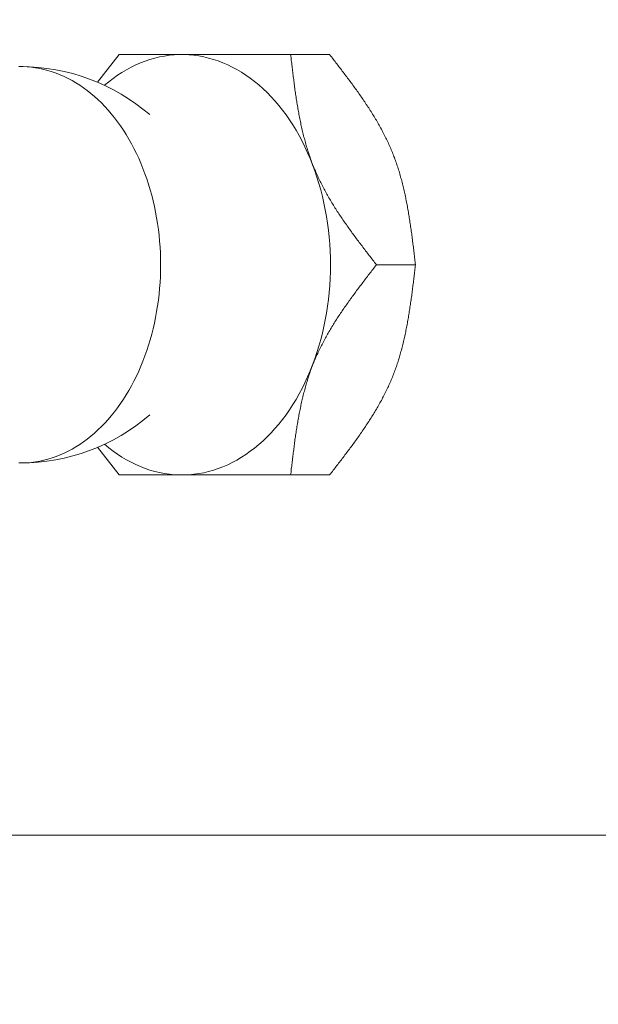
# Model space of a CAD drawing. Units: millimetres. Extents: x -3940 to 3940, y -2703 to 2703.
# Drawn here: x -3314 to -3304, y 1543 to 1559 of the extents above; entities that cross this region are included whole.
import ezdxf
from ezdxf.enums import TextEntityAlignment as Align

# ---------------------------------------------------------------- set-up
doc = ezdxf.new("R2010")
doc.units = ezdxf.units.MM
doc.header["$LTSCALE"] = 5
doc.layers.add('LAYER037', color=7, linetype='Continuous')
doc.styles.add('dcStyle0', font='ＭＳ Ｐゴシック', dxfattribs={"width": 0.8})
doc.dimstyles.new('dc_Rotated', dxfattribs={"dimtxt": 80, "dimasz": 60.000038, "dimexe": 20, "dimexo": 20, "dimgap": 10, "dimtad": 3, "dimdsep": 46, "dimtxsty": 'dcStyle0', "dimblk1": 'OPEN30', "dimblk2": 'OPEN30', "dimsah": 1, "dimcen": 0.09, "dimclrd": 2, "dimclre": 2, "dimclrt": 4, "dimadec": 0, "dimazin": 2, "dimtfac": 1, "dimtdec": 4, "dimtmove": 0, "dimatfit": 3, "dimfxl": 1, "dimarcsym": 1})

# ---------------------------------------------------------------- blocks, each defined once
blk = doc.blocks.new('_Open30')
at = {"color": 0, "linetype": 'ByBlock', "lineweight": -2}
for p, q in [((-1, 0.267949), (0, 0)), ((0, 0), (-1, -0.267949)), ((0, 0), (-1, 0))]:
    blk.add_line(p, q, dxfattribs=at)
blk = doc.blocks.new('*D92')
at = {"color": 2, "linetype": 'Continuous', "lineweight": 13}
for p, q in [((-3355.181, 1576.783), (-3542.518, 1576.783)), ((-3527.518, 1392.583), (-3527.518, 1576.783)), ((-3319.849, 1392.583), (-3542.518, 1392.583))]:
    blk.add_line(p, q, dxfattribs=at)
at = {"color": 2, "xscale": 60.00005615230571, "yscale": 59.99978736447287}
for p, rotation in [((-3527.518, 1576.783), 90), ((-3527.518, 1392.583), 270)]:
    blk.add_blockref('_Open30', p, dxfattribs=dict(at, rotation=rotation))
at = {"color": 2, "style": 'dcStyle0', "width": 0.780226}
blk.add_text('184.2', height=80, rotation=90, dxfattribs=at).set_placement((-3542.518, 1384.683), (-3542.518, 1584.683), align=Align.FIT)
blk = doc.blocks.new('DC_GROUP_W_FHB_S_060_1_285')
at = {"layer": 'LAYER037', "color": 7, "linetype": 'Continuous', "lineweight": 18}
for p, q in [((-3312.263, 1558.783), (-3312.619, 1558.323)), ((-3312.263, 1558.783), (-3308.757, 1558.783)), ((-3311.424, 1558.771), (-3311.506, 1558.759)), ((-3311.343, 1558.779), (-3311.424, 1558.771)), ((-3311.261, 1558.783), (-3311.343, 1558.779)), ((-3311.179, 1558.783), (-3311.261, 1558.783)), ((-3311.097, 1558.779), (-3311.179, 1558.783)), ((-3311.015, 1558.772), (-3311.097, 1558.779)), ((-3310.934, 1558.76), (-3311.015, 1558.772)), ((-3310.853, 1558.745), (-3310.934, 1558.76)), ((-3309.405, 1558.783), (-3309.402, 1558.759)), ((-3308.757, 1558.783), (-3308.741, 1558.764)), ((-3308.741, 1558.764), (-3308.726, 1558.744)), ((-3311.985, 1558.61), (-3312.063, 1558.573)), ((-3311.907, 1558.645), (-3311.985, 1558.61)), ((-3311.828, 1558.675), (-3311.907, 1558.645)), ((-3311.748, 1558.702), (-3311.828, 1558.675)), ((-3311.668, 1558.725), (-3311.748, 1558.702)), ((-3311.587, 1558.744), (-3311.668, 1558.725)), ((-3311.506, 1558.759), (-3311.587, 1558.744)), ((-3310.772, 1558.726), (-3310.853, 1558.745)), ((-3310.692, 1558.704), (-3310.772, 1558.726)), ((-3310.612, 1558.677), (-3310.692, 1558.704)), ((-3310.533, 1558.647), (-3310.612, 1558.677)), ((-3310.454, 1558.613), (-3310.533, 1558.647)), ((-3310.377, 1558.576), (-3310.454, 1558.613)), ((-3309.402, 1558.759), (-3309.399, 1558.734)), ((-3309.399, 1558.734), (-3309.397, 1558.71)), ((-3309.397, 1558.71), (-3309.394, 1558.685)), ((-3309.394, 1558.685), (-3309.391, 1558.661)), ((-3309.391, 1558.661), (-3309.388, 1558.636)), ((-3309.388, 1558.636), (-3309.385, 1558.612)), ((-3309.385, 1558.612), (-3309.382, 1558.587)), ((-3308.726, 1558.744), (-3308.711, 1558.725)), ((-3308.711, 1558.725), (-3308.696, 1558.705)), ((-3308.696, 1558.705), (-3308.681, 1558.686)), ((-3308.681, 1558.686), (-3308.666, 1558.666)), ((-3308.666, 1558.666), (-3308.651, 1558.647)), ((-3308.651, 1558.647), (-3308.636, 1558.627)), ((-3308.636, 1558.627), (-3308.621, 1558.608)), ((-3308.621, 1558.608), (-3308.606, 1558.588)), ((-3313.861, 1558.583), (-3313.931, 1558.583)), ((-3313.791, 1558.58), (-3313.861, 1558.583)), ((-3313.722, 1558.573), (-3313.791, 1558.58)), ((-3313.652, 1558.564), (-3313.722, 1558.573)), ((-3313.583, 1558.552), (-3313.652, 1558.564)), ((-3313.514, 1558.537), (-3313.583, 1558.552)), ((-3313.446, 1558.519), (-3313.514, 1558.537)), ((-3313.378, 1558.498), (-3313.446, 1558.519)), ((-3313.31, 1558.475), (-3313.378, 1558.498)), ((-3313.243, 1558.448), (-3313.31, 1558.475)), ((-3313.177, 1558.419), (-3313.243, 1558.448)), ((-3312.289, 1558.438), (-3312.362, 1558.386)), ((-3312.215, 1558.486), (-3312.289, 1558.438)), ((-3312.139, 1558.531), (-3312.215, 1558.486)), ((-3312.063, 1558.573), (-3312.139, 1558.531)), ((-3310.3, 1558.535), (-3310.377, 1558.576)), ((-3310.225, 1558.49), (-3310.3, 1558.535)), ((-3310.15, 1558.442), (-3310.225, 1558.49)), ((-3310.077, 1558.39), (-3310.15, 1558.442)), ((-3309.382, 1558.587), (-3309.379, 1558.563)), ((-3309.379, 1558.563), (-3309.376, 1558.538)), ((-3309.376, 1558.538), (-3309.373, 1558.514)), ((-3309.373, 1558.514), (-3309.371, 1558.489)), ((-3309.371, 1558.489), (-3309.368, 1558.465)), ((-3309.368, 1558.465), (-3309.365, 1558.44)), ((-3309.365, 1558.44), (-3309.361, 1558.416)), ((-3308.606, 1558.588), (-3308.591, 1558.569)), ((-3308.591, 1558.569), (-3308.576, 1558.549)), ((-3308.576, 1558.549), (-3308.561, 1558.53)), ((-3308.561, 1558.53), (-3308.546, 1558.51)), ((-3308.546, 1558.51), (-3308.531, 1558.49)), ((-3308.531, 1558.49), (-3308.516, 1558.471)), ((-3308.516, 1558.471), (-3308.501, 1558.451)), ((-3308.501, 1558.451), (-3308.486, 1558.432)), ((-3308.486, 1558.432), (-3308.471, 1558.412)), ((-3313.111, 1558.387), (-3313.177, 1558.419)), ((-3313.046, 1558.352), (-3313.111, 1558.387)), ((-3312.981, 1558.314), (-3313.046, 1558.352)), ((-3312.918, 1558.274), (-3312.981, 1558.314)), ((-3312.855, 1558.231), (-3312.918, 1558.274)), ((-3312.434, 1558.331), (-3312.505, 1558.272)), ((-3312.362, 1558.386), (-3312.434, 1558.331)), ((-3310.005, 1558.335), (-3310.077, 1558.39)), ((-3309.934, 1558.277), (-3310.005, 1558.335)), ((-3309.865, 1558.215), (-3309.934, 1558.277)), ((-3309.361, 1558.416), (-3309.358, 1558.392)), ((-3309.358, 1558.392), (-3309.355, 1558.367)), ((-3309.355, 1558.367), (-3309.352, 1558.343)), ((-3309.352, 1558.343), (-3309.349, 1558.318)), ((-3309.349, 1558.318), (-3309.346, 1558.294)), ((-3309.346, 1558.294), (-3309.343, 1558.27)), ((-3309.343, 1558.27), (-3309.339, 1558.245)), ((-3308.471, 1558.412), (-3308.456, 1558.392)), ((-3308.456, 1558.392), (-3308.442, 1558.373)), ((-3308.442, 1558.373), (-3308.427, 1558.353)), ((-3308.427, 1558.353), (-3308.412, 1558.333)), ((-3308.412, 1558.333), (-3308.398, 1558.313)), ((-3308.398, 1558.313), (-3308.383, 1558.294)), ((-3308.383, 1558.294), (-3308.369, 1558.274)), ((-3308.369, 1558.274), (-3308.354, 1558.254)), ((-3312.793, 1558.186), (-3312.855, 1558.231)), ((-3312.732, 1558.137), (-3312.793, 1558.186)), ((-3312.673, 1558.087), (-3312.732, 1558.137)), ((-3309.797, 1558.15), (-3309.865, 1558.215)), ((-3309.731, 1558.082), (-3309.797, 1558.15)), ((-3309.339, 1558.245), (-3309.336, 1558.221)), ((-3309.336, 1558.221), (-3309.333, 1558.197)), ((-3309.333, 1558.197), (-3309.329, 1558.172)), ((-3309.329, 1558.172), (-3309.326, 1558.148)), ((-3309.326, 1558.148), (-3309.322, 1558.124)), ((-3309.322, 1558.124), (-3309.319, 1558.1)), ((-3308.354, 1558.254), (-3308.34, 1558.234)), ((-3308.34, 1558.234), (-3308.326, 1558.215)), ((-3308.326, 1558.215), (-3308.311, 1558.195)), ((-3308.311, 1558.195), (-3308.297, 1558.175)), ((-3308.297, 1558.175), (-3308.283, 1558.155)), ((-3308.283, 1558.155), (-3308.269, 1558.135)), ((-3308.269, 1558.135), (-3308.255, 1558.115)), ((-3308.255, 1558.115), (-3308.241, 1558.095)), ((-3312.614, 1558.033), (-3312.673, 1558.087)), ((-3312.557, 1557.978), (-3312.614, 1558.033)), ((-3312.5, 1557.92), (-3312.557, 1557.978)), ((-3309.666, 1558.011), (-3309.731, 1558.082)), ((-3309.603, 1557.937), (-3309.666, 1558.011)), ((-3309.319, 1558.1), (-3309.315, 1558.075)), ((-3309.315, 1558.075), (-3309.311, 1558.051)), ((-3309.311, 1558.051), (-3309.308, 1558.027)), ((-3309.308, 1558.027), (-3309.304, 1558.003)), ((-3309.304, 1558.003), (-3309.3, 1557.979)), ((-3309.3, 1557.979), (-3309.296, 1557.955)), ((-3309.296, 1557.955), (-3309.292, 1557.931)), ((-3308.241, 1558.095), (-3308.227, 1558.075)), ((-3308.227, 1558.075), (-3308.213, 1558.055)), ((-3308.213, 1558.055), (-3308.199, 1558.035)), ((-3308.199, 1558.035), (-3308.185, 1558.015)), ((-3308.185, 1558.015), (-3308.172, 1557.995)), ((-3308.172, 1557.995), (-3308.158, 1557.975)), ((-3308.158, 1557.975), (-3308.145, 1557.954)), ((-3308.145, 1557.954), (-3308.131, 1557.934)), ((-3312.445, 1557.859), (-3312.5, 1557.92)), ((-3312.392, 1557.797), (-3312.445, 1557.859)), ((-3312.339, 1557.732), (-3312.392, 1557.797)), ((-3309.542, 1557.86), (-3309.603, 1557.937)), ((-3309.482, 1557.78), (-3309.542, 1557.86)), ((-3309.425, 1557.698), (-3309.482, 1557.78)), ((-3309.292, 1557.931), (-3309.288, 1557.907)), ((-3309.288, 1557.907), (-3309.284, 1557.883)), ((-3309.284, 1557.883), (-3309.28, 1557.859)), ((-3309.28, 1557.859), (-3309.275, 1557.835)), ((-3309.275, 1557.835), (-3309.271, 1557.811)), ((-3309.271, 1557.811), (-3309.267, 1557.787)), ((-3309.267, 1557.787), (-3309.262, 1557.763)), ((-3308.131, 1557.934), (-3308.118, 1557.914)), ((-3308.118, 1557.914), (-3308.105, 1557.894)), ((-3308.105, 1557.894), (-3308.092, 1557.873)), ((-3308.092, 1557.873), (-3308.079, 1557.853)), ((-3308.079, 1557.853), (-3308.066, 1557.833)), ((-3308.066, 1557.833), (-3308.053, 1557.812)), ((-3308.053, 1557.812), (-3308.04, 1557.792)), ((-3308.04, 1557.792), (-3308.028, 1557.771)), ((-3312.288, 1557.664), (-3312.339, 1557.732)), ((-3312.239, 1557.595), (-3312.288, 1557.664)), ((-3309.369, 1557.612), (-3309.425, 1557.698)), ((-3309.316, 1557.525), (-3309.369, 1557.612)), ((-3309.262, 1557.763), (-3309.257, 1557.739)), ((-3309.257, 1557.739), (-3309.253, 1557.716)), ((-3309.253, 1557.716), (-3309.248, 1557.692)), ((-3309.248, 1557.692), (-3309.243, 1557.668)), ((-3309.243, 1557.668), (-3309.238, 1557.644)), ((-3309.238, 1557.644), (-3309.233, 1557.621)), ((-3309.233, 1557.621), (-3309.228, 1557.597)), ((-3308.028, 1557.771), (-3308.015, 1557.751)), ((-3308.015, 1557.751), (-3308.003, 1557.73)), ((-3308.003, 1557.73), (-3307.99, 1557.709)), ((-3307.99, 1557.709), (-3307.978, 1557.689)), ((-3307.978, 1557.689), (-3307.966, 1557.668)), ((-3307.966, 1557.668), (-3307.954, 1557.647)), ((-3307.954, 1557.647), (-3307.942, 1557.626)), ((-3307.942, 1557.626), (-3307.93, 1557.606)), ((-3312.191, 1557.524), (-3312.239, 1557.595)), ((-3312.144, 1557.451), (-3312.191, 1557.524)), ((-3312.099, 1557.375), (-3312.144, 1557.451)), ((-3309.265, 1557.435), (-3309.316, 1557.525)), ((-3309.228, 1557.597), (-3309.223, 1557.574)), ((-3309.223, 1557.574), (-3309.218, 1557.55)), ((-3309.218, 1557.55), (-3309.212, 1557.527)), ((-3309.212, 1557.527), (-3309.207, 1557.503)), ((-3309.207, 1557.503), (-3309.201, 1557.48)), ((-3309.201, 1557.48), (-3309.195, 1557.457)), ((-3309.195, 1557.457), (-3309.189, 1557.433)), ((-3307.93, 1557.606), (-3307.918, 1557.585)), ((-3307.918, 1557.585), (-3307.907, 1557.564)), ((-3307.907, 1557.564), (-3307.895, 1557.543)), ((-3307.895, 1557.543), (-3307.884, 1557.522)), ((-3307.884, 1557.522), (-3307.873, 1557.501)), ((-3307.873, 1557.501), (-3307.862, 1557.479)), ((-3307.862, 1557.479), (-3307.851, 1557.458)), ((-3307.851, 1557.458), (-3307.84, 1557.437)), ((-3312.056, 1557.298), (-3312.099, 1557.375)), ((-3312.014, 1557.219), (-3312.056, 1557.298)), ((-3309.215, 1557.342), (-3309.265, 1557.435)), ((-3309.168, 1557.247), (-3309.215, 1557.342)), ((-3309.189, 1557.433), (-3309.183, 1557.41)), ((-3309.183, 1557.41), (-3309.177, 1557.387)), ((-3309.177, 1557.387), (-3309.171, 1557.364)), ((-3309.171, 1557.364), (-3309.165, 1557.341)), ((-3309.165, 1557.341), (-3309.159, 1557.317)), ((-3309.159, 1557.317), (-3309.152, 1557.294)), ((-3309.152, 1557.294), (-3309.145, 1557.271)), ((-3307.84, 1557.437), (-3307.829, 1557.416)), ((-3307.829, 1557.416), (-3307.819, 1557.394)), ((-3307.819, 1557.394), (-3307.808, 1557.373)), ((-3307.808, 1557.373), (-3307.798, 1557.351)), ((-3307.798, 1557.351), (-3307.788, 1557.33)), ((-3307.788, 1557.33), (-3307.778, 1557.308)), ((-3307.778, 1557.308), (-3307.768, 1557.287)), ((-3307.768, 1557.287), (-3307.758, 1557.265)), ((-3311.974, 1557.139), (-3312.014, 1557.219)), ((-3311.936, 1557.056), (-3311.974, 1557.139)), ((-3309.123, 1557.15), (-3309.168, 1557.247)), ((-3309.145, 1557.271), (-3309.139, 1557.249)), ((-3309.139, 1557.249), (-3309.132, 1557.226)), ((-3309.132, 1557.226), (-3309.125, 1557.203)), ((-3309.125, 1557.203), (-3309.118, 1557.18)), ((-3309.081, 1557.051), (-3309.123, 1557.15)), ((-3309.118, 1557.18), (-3309.11, 1557.157)), ((-3309.11, 1557.157), (-3309.103, 1557.135)), ((-3309.103, 1557.135), (-3309.095, 1557.112)), ((-3307.758, 1557.265), (-3307.748, 1557.243)), ((-3307.748, 1557.243), (-3307.739, 1557.221)), ((-3307.739, 1557.221), (-3307.73, 1557.199)), ((-3307.73, 1557.199), (-3307.721, 1557.177)), ((-3307.721, 1557.177), (-3307.712, 1557.155)), ((-3307.712, 1557.155), (-3307.703, 1557.133)), ((-3307.703, 1557.133), (-3307.694, 1557.111)), ((-3311.899, 1556.973), (-3311.936, 1557.056)), ((-3311.865, 1556.887), (-3311.899, 1556.973)), ((-3309.095, 1557.112), (-3309.088, 1557.09)), ((-3309.088, 1557.09), (-3309.08, 1557.067)), ((-3309.041, 1556.95), (-3309.081, 1557.051)), ((-3309.08, 1557.067), (-3309.072, 1557.045)), ((-3309.072, 1557.045), (-3309.064, 1557.022)), ((-3309.064, 1557.022), (-3309.056, 1557)), ((-3309.056, 1557), (-3309.047, 1556.978)), ((-3309.047, 1556.978), (-3309.039, 1556.955)), ((-3307.694, 1557.111), (-3307.686, 1557.089)), ((-3307.686, 1557.089), (-3307.677, 1557.067)), ((-3307.677, 1557.067), (-3307.669, 1557.044)), ((-3307.669, 1557.044), (-3307.661, 1557.022)), ((-3307.661, 1557.022), (-3307.653, 1557)), ((-3307.653, 1557), (-3307.645, 1556.977)), ((-3307.645, 1556.977), (-3307.637, 1556.955)), ((-3311.832, 1556.8), (-3311.865, 1556.887)), ((-3311.8, 1556.712), (-3311.832, 1556.8)), ((-3309.003, 1556.848), (-3309.041, 1556.95)), ((-3309.039, 1556.955), (-3309.03, 1556.933)), ((-3309.03, 1556.933), (-3309.021, 1556.911)), ((-3309.021, 1556.911), (-3309.012, 1556.889)), ((-3309.012, 1556.889), (-3309.003, 1556.867)), ((-3309.003, 1556.867), (-3308.994, 1556.845)), ((-3308.968, 1556.743), (-3309.003, 1556.848)), ((-3308.994, 1556.845), (-3308.984, 1556.824)), ((-3308.984, 1556.824), (-3308.975, 1556.802)), ((-3308.975, 1556.802), (-3308.965, 1556.78)), ((-3307.637, 1556.955), (-3307.63, 1556.932)), ((-3307.63, 1556.932), (-3307.623, 1556.909)), ((-3307.623, 1556.909), (-3307.615, 1556.887)), ((-3307.615, 1556.887), (-3307.608, 1556.864)), ((-3307.608, 1556.864), (-3307.601, 1556.841)), ((-3307.601, 1556.841), (-3307.594, 1556.818)), ((-3307.594, 1556.818), (-3307.587, 1556.795)), ((-3307.587, 1556.795), (-3307.581, 1556.772)), ((-3311.771, 1556.623), (-3311.8, 1556.712)), ((-3308.935, 1556.637), (-3308.968, 1556.743)), ((-3308.965, 1556.78), (-3308.955, 1556.758)), ((-3308.955, 1556.758), (-3308.945, 1556.737)), ((-3308.945, 1556.737), (-3308.935, 1556.715)), ((-3308.935, 1556.715), (-3308.925, 1556.694)), ((-3308.904, 1556.53), (-3308.935, 1556.637)), ((-3308.925, 1556.694), (-3308.914, 1556.672)), ((-3308.914, 1556.672), (-3308.904, 1556.651)), ((-3308.904, 1556.651), (-3308.893, 1556.63)), ((-3308.893, 1556.63), (-3308.882, 1556.608)), ((-3307.581, 1556.772), (-3307.574, 1556.749)), ((-3307.574, 1556.749), (-3307.568, 1556.726)), ((-3307.568, 1556.726), (-3307.562, 1556.703)), ((-3307.562, 1556.703), (-3307.555, 1556.68)), ((-3307.555, 1556.68), (-3307.549, 1556.657)), ((-3307.549, 1556.657), (-3307.543, 1556.633)), ((-3307.543, 1556.633), (-3307.538, 1556.61)), ((-3311.744, 1556.532), (-3311.771, 1556.623)), ((-3311.719, 1556.44), (-3311.744, 1556.532)), ((-3308.876, 1556.421), (-3308.904, 1556.53)), ((-3308.882, 1556.608), (-3308.871, 1556.587)), ((-3308.871, 1556.587), (-3308.86, 1556.566)), ((-3308.86, 1556.566), (-3308.849, 1556.545)), ((-3308.849, 1556.545), (-3308.838, 1556.524)), ((-3308.838, 1556.524), (-3308.826, 1556.503)), ((-3308.826, 1556.503), (-3308.814, 1556.482)), ((-3308.814, 1556.482), (-3308.803, 1556.461)), ((-3307.538, 1556.61), (-3307.532, 1556.587)), ((-3307.532, 1556.587), (-3307.526, 1556.563)), ((-3307.526, 1556.563), (-3307.521, 1556.54)), ((-3307.521, 1556.54), (-3307.515, 1556.517)), ((-3307.515, 1556.517), (-3307.51, 1556.493)), ((-3307.51, 1556.493), (-3307.505, 1556.469)), ((-3307.505, 1556.469), (-3307.5, 1556.446)), ((-3311.695, 1556.348), (-3311.719, 1556.44)), ((-3311.674, 1556.254), (-3311.695, 1556.348)), ((-3308.851, 1556.311), (-3308.876, 1556.421)), ((-3308.828, 1556.199), (-3308.851, 1556.311)), ((-3308.803, 1556.461), (-3308.791, 1556.44)), ((-3308.791, 1556.44), (-3308.779, 1556.419)), ((-3308.779, 1556.419), (-3308.767, 1556.399)), ((-3308.767, 1556.399), (-3308.755, 1556.378)), ((-3308.755, 1556.378), (-3308.743, 1556.357)), ((-3308.743, 1556.357), (-3308.73, 1556.337)), ((-3308.73, 1556.337), (-3308.718, 1556.316)), ((-3308.718, 1556.316), (-3308.705, 1556.295)), ((-3307.5, 1556.446), (-3307.495, 1556.422)), ((-3307.495, 1556.422), (-3307.49, 1556.399)), ((-3307.49, 1556.399), (-3307.485, 1556.375)), ((-3307.485, 1556.375), (-3307.48, 1556.351)), ((-3307.48, 1556.351), (-3307.475, 1556.327)), ((-3307.475, 1556.327), (-3307.471, 1556.304)), ((-3307.471, 1556.304), (-3307.466, 1556.28)), ((-3311.654, 1556.159), (-3311.674, 1556.254)), ((-3311.637, 1556.064), (-3311.654, 1556.159)), ((-3308.808, 1556.087), (-3308.828, 1556.199)), ((-3308.705, 1556.295), (-3308.693, 1556.275)), ((-3308.693, 1556.275), (-3308.68, 1556.254)), ((-3308.68, 1556.254), (-3308.667, 1556.234)), ((-3308.667, 1556.234), (-3308.654, 1556.214)), ((-3308.654, 1556.214), (-3308.641, 1556.193)), ((-3308.641, 1556.193), (-3308.628, 1556.173)), ((-3308.628, 1556.173), (-3308.615, 1556.153)), ((-3308.615, 1556.153), (-3308.601, 1556.132)), ((-3307.466, 1556.28), (-3307.462, 1556.256)), ((-3307.462, 1556.256), (-3307.458, 1556.232)), ((-3307.458, 1556.232), (-3307.453, 1556.208)), ((-3307.453, 1556.208), (-3307.449, 1556.184)), ((-3307.449, 1556.184), (-3307.445, 1556.16)), ((-3307.445, 1556.16), (-3307.441, 1556.136)), ((-3307.441, 1556.136), (-3307.437, 1556.112)), ((-3311.621, 1555.968), (-3311.637, 1556.064)), ((-3308.791, 1555.974), (-3308.808, 1556.087)), ((-3308.776, 1555.86), (-3308.791, 1555.974)), ((-3308.601, 1556.132), (-3308.588, 1556.112)), ((-3308.588, 1556.112), (-3308.575, 1556.092)), ((-3308.575, 1556.092), (-3308.561, 1556.072)), ((-3308.561, 1556.072), (-3308.547, 1556.052)), ((-3308.547, 1556.052), (-3308.534, 1556.032)), ((-3308.534, 1556.032), (-3308.52, 1556.012)), ((-3308.52, 1556.012), (-3308.506, 1555.992)), ((-3308.506, 1555.992), (-3308.492, 1555.972)), ((-3307.437, 1556.112), (-3307.433, 1556.088)), ((-3307.433, 1556.088), (-3307.429, 1556.064)), ((-3307.429, 1556.064), (-3307.425, 1556.04)), ((-3307.425, 1556.04), (-3307.422, 1556.016)), ((-3307.422, 1556.016), (-3307.418, 1555.991)), ((-3307.418, 1555.991), (-3307.414, 1555.967)), ((-3311.608, 1555.871), (-3311.621, 1555.968)), ((-3311.596, 1555.774), (-3311.608, 1555.871)), ((-3308.764, 1555.745), (-3308.776, 1555.86)), ((-3308.492, 1555.972), (-3308.478, 1555.952)), ((-3308.478, 1555.952), (-3308.464, 1555.932)), ((-3308.464, 1555.932), (-3308.45, 1555.912)), ((-3308.45, 1555.912), (-3308.436, 1555.892)), ((-3308.436, 1555.892), (-3308.422, 1555.872)), ((-3308.422, 1555.872), (-3308.407, 1555.852)), ((-3308.407, 1555.852), (-3308.393, 1555.832)), ((-3308.393, 1555.832), (-3308.379, 1555.812)), ((-3308.379, 1555.812), (-3308.364, 1555.793)), ((-3307.414, 1555.967), (-3307.411, 1555.943)), ((-3307.411, 1555.943), (-3307.407, 1555.919)), ((-3307.407, 1555.919), (-3307.404, 1555.894)), ((-3307.404, 1555.894), (-3307.4, 1555.87)), ((-3307.4, 1555.87), (-3307.397, 1555.846)), ((-3307.397, 1555.846), (-3307.394, 1555.821)), ((-3307.394, 1555.821), (-3307.39, 1555.797)), ((-3311.587, 1555.676), (-3311.596, 1555.774)), ((-3311.58, 1555.579), (-3311.587, 1555.676)), ((-3308.754, 1555.63), (-3308.764, 1555.745)), ((-3308.364, 1555.793), (-3308.35, 1555.773)), ((-3308.35, 1555.773), (-3308.335, 1555.753)), ((-3308.335, 1555.753), (-3308.32, 1555.733)), ((-3308.32, 1555.733), (-3308.306, 1555.714)), ((-3308.306, 1555.714), (-3308.291, 1555.694)), ((-3308.291, 1555.694), (-3308.276, 1555.674)), ((-3308.276, 1555.674), (-3308.262, 1555.655)), ((-3308.262, 1555.655), (-3308.247, 1555.635)), ((-3307.39, 1555.797), (-3307.387, 1555.773)), ((-3307.387, 1555.773), (-3307.384, 1555.748)), ((-3307.384, 1555.748), (-3307.381, 1555.724)), ((-3307.381, 1555.724), (-3307.378, 1555.7)), ((-3307.378, 1555.7), (-3307.374, 1555.675)), ((-3307.374, 1555.675), (-3307.371, 1555.651)), ((-3307.371, 1555.651), (-3307.368, 1555.626)), ((-3311.575, 1555.48), (-3311.58, 1555.579)), ((-3311.571, 1555.382), (-3311.575, 1555.48)), ((-3308.747, 1555.515), (-3308.754, 1555.63)), ((-3308.743, 1555.399), (-3308.747, 1555.515)), ((-3308.247, 1555.635), (-3308.232, 1555.616)), ((-3308.232, 1555.616), (-3308.217, 1555.596)), ((-3308.217, 1555.596), (-3308.202, 1555.576)), ((-3308.202, 1555.576), (-3308.187, 1555.557)), ((-3308.187, 1555.557), (-3308.172, 1555.537)), ((-3308.172, 1555.537), (-3308.157, 1555.518)), ((-3308.157, 1555.518), (-3308.142, 1555.498)), ((-3308.142, 1555.498), (-3308.127, 1555.478)), ((-3307.368, 1555.626), (-3307.365, 1555.602)), ((-3307.365, 1555.602), (-3307.362, 1555.577)), ((-3307.362, 1555.577), (-3307.359, 1555.553)), ((-3307.359, 1555.553), (-3307.356, 1555.528)), ((-3307.356, 1555.528), (-3307.353, 1555.504)), ((-3307.353, 1555.504), (-3307.351, 1555.479)), ((-3311.57, 1555.283), (-3311.571, 1555.382)), ((-3308.742, 1555.283), (-3308.743, 1555.399)), ((-3308.127, 1555.478), (-3308.112, 1555.459)), ((-3308.112, 1555.459), (-3308.097, 1555.439)), ((-3308.097, 1555.439), (-3308.082, 1555.42)), ((-3308.082, 1555.42), (-3308.067, 1555.4)), ((-3308.067, 1555.4), (-3308.052, 1555.381)), ((-3308.052, 1555.381), (-3308.037, 1555.361)), ((-3308.037, 1555.361), (-3308.022, 1555.342)), ((-3308.022, 1555.342), (-3308.007, 1555.322)), ((-3308.007, 1555.322), (-3307.991, 1555.303)), ((-3307.351, 1555.479), (-3307.348, 1555.455)), ((-3307.348, 1555.455), (-3307.345, 1555.43)), ((-3307.345, 1555.43), (-3307.342, 1555.406)), ((-3307.342, 1555.406), (-3307.339, 1555.381)), ((-3307.339, 1555.381), (-3307.336, 1555.357)), ((-3307.336, 1555.357), (-3307.333, 1555.332)), ((-3307.333, 1555.332), (-3307.331, 1555.308)), ((-3311.575, 1555.086), (-3311.571, 1555.185)), ((-3311.571, 1555.185), (-3311.57, 1555.283)), ((-3308.747, 1555.052), (-3308.743, 1555.168)), ((-3308.743, 1555.168), (-3308.742, 1555.283)), ((-3308.082, 1555.147), (-3308.067, 1555.166)), ((-3308.067, 1555.166), (-3308.052, 1555.186)), ((-3308.052, 1555.186), (-3308.037, 1555.205)), ((-3308.037, 1555.205), (-3308.022, 1555.225)), ((-3308.022, 1555.225), (-3308.007, 1555.244)), ((-3308.007, 1555.244), (-3307.991, 1555.264)), ((-3307.991, 1555.303), (-3307.976, 1555.283)), ((-3307.991, 1555.264), (-3307.976, 1555.283)), ((-3307.976, 1555.283), (-3307.328, 1555.283)), ((-3307.345, 1555.136), (-3307.342, 1555.161)), ((-3307.342, 1555.161), (-3307.339, 1555.185)), ((-3307.339, 1555.185), (-3307.336, 1555.21)), ((-3307.336, 1555.21), (-3307.333, 1555.234)), ((-3307.333, 1555.234), (-3307.331, 1555.259)), ((-3307.331, 1555.308), (-3307.328, 1555.283)), ((-3307.331, 1555.259), (-3307.328, 1555.283)), ((-3311.58, 1554.988), (-3311.575, 1555.086)), ((-3308.754, 1554.936), (-3308.747, 1555.052)), ((-3308.217, 1554.971), (-3308.202, 1554.99)), ((-3308.202, 1554.99), (-3308.187, 1555.01)), ((-3308.187, 1555.01), (-3308.172, 1555.03)), ((-3308.172, 1555.03), (-3308.157, 1555.049)), ((-3308.157, 1555.049), (-3308.142, 1555.069)), ((-3308.142, 1555.069), (-3308.127, 1555.088)), ((-3308.127, 1555.088), (-3308.112, 1555.108)), ((-3308.112, 1555.108), (-3308.097, 1555.127)), ((-3308.097, 1555.127), (-3308.082, 1555.147)), ((-3307.365, 1554.965), (-3307.362, 1554.989)), ((-3307.362, 1554.989), (-3307.359, 1555.014)), ((-3307.359, 1555.014), (-3307.356, 1555.038)), ((-3307.356, 1555.038), (-3307.353, 1555.063)), ((-3307.353, 1555.063), (-3307.351, 1555.087)), ((-3307.351, 1555.087), (-3307.348, 1555.112)), ((-3307.348, 1555.112), (-3307.345, 1555.136)), ((-3311.596, 1554.793), (-3311.587, 1554.89)), ((-3311.587, 1554.89), (-3311.58, 1554.988)), ((-3308.764, 1554.821), (-3308.754, 1554.936)), ((-3308.335, 1554.813), (-3308.32, 1554.833)), ((-3308.32, 1554.833), (-3308.306, 1554.853)), ((-3308.306, 1554.853), (-3308.291, 1554.873)), ((-3308.291, 1554.873), (-3308.276, 1554.892)), ((-3308.276, 1554.892), (-3308.262, 1554.912)), ((-3308.262, 1554.912), (-3308.247, 1554.932)), ((-3308.247, 1554.932), (-3308.232, 1554.951)), ((-3308.232, 1554.951), (-3308.217, 1554.971)), ((-3307.384, 1554.818), (-3307.381, 1554.843)), ((-3307.381, 1554.843), (-3307.378, 1554.867)), ((-3307.378, 1554.867), (-3307.374, 1554.892)), ((-3307.374, 1554.892), (-3307.371, 1554.916)), ((-3307.371, 1554.916), (-3307.368, 1554.94)), ((-3307.368, 1554.94), (-3307.365, 1554.965)), ((-3311.621, 1554.599), (-3311.608, 1554.695)), ((-3311.608, 1554.695), (-3311.596, 1554.793)), ((-3308.791, 1554.593), (-3308.776, 1554.707)), ((-3308.776, 1554.707), (-3308.764, 1554.821)), ((-3308.45, 1554.655), (-3308.436, 1554.675)), ((-3308.436, 1554.675), (-3308.422, 1554.695)), ((-3308.422, 1554.695), (-3308.407, 1554.715)), ((-3308.407, 1554.715), (-3308.393, 1554.734)), ((-3308.393, 1554.734), (-3308.379, 1554.754)), ((-3308.379, 1554.754), (-3308.364, 1554.774)), ((-3308.364, 1554.774), (-3308.35, 1554.794)), ((-3308.35, 1554.794), (-3308.335, 1554.813)), ((-3307.407, 1554.648), (-3307.404, 1554.672)), ((-3307.404, 1554.672), (-3307.4, 1554.697)), ((-3307.4, 1554.697), (-3307.397, 1554.721)), ((-3307.397, 1554.721), (-3307.394, 1554.745)), ((-3307.394, 1554.745), (-3307.39, 1554.77)), ((-3307.39, 1554.77), (-3307.387, 1554.794)), ((-3307.387, 1554.794), (-3307.384, 1554.818)), ((-3311.654, 1554.407), (-3311.637, 1554.503)), ((-3311.637, 1554.503), (-3311.621, 1554.599)), ((-3308.808, 1554.48), (-3308.791, 1554.593)), ((-3308.561, 1554.495), (-3308.547, 1554.515)), ((-3308.547, 1554.515), (-3308.534, 1554.535)), ((-3308.534, 1554.535), (-3308.52, 1554.555)), ((-3308.52, 1554.555), (-3308.506, 1554.575)), ((-3308.506, 1554.575), (-3308.492, 1554.595)), ((-3308.492, 1554.595), (-3308.478, 1554.615)), ((-3308.478, 1554.615), (-3308.464, 1554.635)), ((-3308.464, 1554.635), (-3308.45, 1554.655)), ((-3307.433, 1554.479), (-3307.429, 1554.503)), ((-3307.429, 1554.503), (-3307.425, 1554.527)), ((-3307.425, 1554.527), (-3307.422, 1554.551)), ((-3307.422, 1554.551), (-3307.418, 1554.575)), ((-3307.418, 1554.575), (-3307.414, 1554.6)), ((-3307.414, 1554.6), (-3307.411, 1554.624)), ((-3307.411, 1554.624), (-3307.407, 1554.648)), ((-3311.674, 1554.313), (-3311.654, 1554.407)), ((-3308.851, 1554.256), (-3308.828, 1554.367)), ((-3308.828, 1554.367), (-3308.808, 1554.48)), ((-3308.68, 1554.312), (-3308.667, 1554.333)), ((-3308.667, 1554.333), (-3308.654, 1554.353)), ((-3308.654, 1554.353), (-3308.641, 1554.373)), ((-3308.641, 1554.373), (-3308.628, 1554.394)), ((-3308.628, 1554.394), (-3308.615, 1554.414)), ((-3308.615, 1554.414), (-3308.601, 1554.434)), ((-3308.601, 1554.434), (-3308.588, 1554.454)), ((-3308.588, 1554.454), (-3308.575, 1554.475)), ((-3308.575, 1554.475), (-3308.561, 1554.495)), ((-3307.462, 1554.311), (-3307.458, 1554.335)), ((-3307.458, 1554.335), (-3307.453, 1554.359)), ((-3307.453, 1554.359), (-3307.449, 1554.383)), ((-3307.449, 1554.383), (-3307.445, 1554.407)), ((-3307.445, 1554.407), (-3307.441, 1554.431)), ((-3307.441, 1554.431), (-3307.437, 1554.455)), ((-3307.437, 1554.455), (-3307.433, 1554.479)), ((-3311.719, 1554.126), (-3311.695, 1554.219)), ((-3311.695, 1554.219), (-3311.674, 1554.313)), ((-3308.876, 1554.146), (-3308.851, 1554.256)), ((-3308.767, 1554.168), (-3308.755, 1554.189)), ((-3308.755, 1554.189), (-3308.743, 1554.209)), ((-3308.743, 1554.209), (-3308.73, 1554.23)), ((-3308.73, 1554.23), (-3308.718, 1554.251)), ((-3308.718, 1554.251), (-3308.705, 1554.271)), ((-3308.705, 1554.271), (-3308.693, 1554.292)), ((-3308.693, 1554.292), (-3308.68, 1554.312)), ((-3307.49, 1554.168), (-3307.485, 1554.192)), ((-3307.485, 1554.192), (-3307.48, 1554.216)), ((-3307.48, 1554.216), (-3307.475, 1554.239)), ((-3307.475, 1554.239), (-3307.471, 1554.263)), ((-3307.471, 1554.263), (-3307.466, 1554.287)), ((-3307.466, 1554.287), (-3307.462, 1554.311)), ((-3311.771, 1553.944), (-3311.744, 1554.035)), ((-3311.744, 1554.035), (-3311.719, 1554.126)), ((-3308.935, 1553.93), (-3308.904, 1554.037)), ((-3308.904, 1554.037), (-3308.876, 1554.146)), ((-3308.86, 1554.001), (-3308.849, 1554.022)), ((-3308.849, 1554.022), (-3308.838, 1554.043)), ((-3308.838, 1554.043), (-3308.826, 1554.064)), ((-3308.826, 1554.064), (-3308.814, 1554.085)), ((-3308.814, 1554.085), (-3308.803, 1554.106)), ((-3308.803, 1554.106), (-3308.791, 1554.126)), ((-3308.791, 1554.126), (-3308.779, 1554.147)), ((-3308.779, 1554.147), (-3308.767, 1554.168)), ((-3307.526, 1554.003), (-3307.521, 1554.027)), ((-3307.521, 1554.027), (-3307.515, 1554.05)), ((-3307.515, 1554.05), (-3307.51, 1554.074)), ((-3307.51, 1554.074), (-3307.505, 1554.097)), ((-3307.505, 1554.097), (-3307.5, 1554.121)), ((-3307.5, 1554.121), (-3307.495, 1554.144)), ((-3307.495, 1554.144), (-3307.49, 1554.168)), ((-3311.832, 1553.766), (-3311.8, 1553.854)), ((-3311.8, 1553.854), (-3311.771, 1553.944)), ((-3308.968, 1553.824), (-3308.935, 1553.93)), ((-3308.945, 1553.83), (-3308.935, 1553.851)), ((-3308.935, 1553.851), (-3308.925, 1553.873)), ((-3308.925, 1553.873), (-3308.914, 1553.894)), ((-3308.914, 1553.894), (-3308.904, 1553.916)), ((-3308.904, 1553.916), (-3308.893, 1553.937)), ((-3308.893, 1553.937), (-3308.882, 1553.958)), ((-3308.882, 1553.958), (-3308.871, 1553.979)), ((-3308.871, 1553.979), (-3308.86, 1554.001)), ((-3307.568, 1553.841), (-3307.562, 1553.864)), ((-3307.562, 1553.864), (-3307.555, 1553.887)), ((-3307.555, 1553.887), (-3307.549, 1553.91)), ((-3307.549, 1553.91), (-3307.543, 1553.933)), ((-3307.543, 1553.933), (-3307.538, 1553.957)), ((-3307.538, 1553.957), (-3307.532, 1553.98)), ((-3307.532, 1553.98), (-3307.526, 1554.003)), ((-3311.899, 1553.594), (-3311.865, 1553.68)), ((-3311.865, 1553.68), (-3311.832, 1553.766)), ((-3309.041, 1553.616), (-3309.003, 1553.719)), ((-3309.021, 1553.655), (-3309.012, 1553.677)), ((-3309.012, 1553.677), (-3309.003, 1553.699)), ((-3309.003, 1553.719), (-3308.968, 1553.824)), ((-3309.003, 1553.699), (-3308.994, 1553.721)), ((-3308.994, 1553.721), (-3308.984, 1553.743)), ((-3308.984, 1553.743), (-3308.975, 1553.765)), ((-3308.975, 1553.765), (-3308.965, 1553.787)), ((-3308.965, 1553.787), (-3308.955, 1553.808)), ((-3308.955, 1553.808), (-3308.945, 1553.83)), ((-3307.623, 1553.657), (-3307.615, 1553.68)), ((-3307.615, 1553.68), (-3307.608, 1553.703)), ((-3307.608, 1553.703), (-3307.601, 1553.726)), ((-3307.601, 1553.726), (-3307.594, 1553.749)), ((-3307.594, 1553.749), (-3307.587, 1553.771)), ((-3307.587, 1553.771), (-3307.581, 1553.794)), ((-3307.581, 1553.794), (-3307.574, 1553.817)), ((-3307.574, 1553.817), (-3307.568, 1553.841)), ((-3311.936, 1553.51), (-3311.899, 1553.594)), ((-3309.123, 1553.416), (-3309.081, 1553.515)), ((-3309.081, 1553.515), (-3309.041, 1553.616)), ((-3309.08, 1553.5), (-3309.072, 1553.522)), ((-3309.072, 1553.522), (-3309.064, 1553.544)), ((-3309.064, 1553.544), (-3309.056, 1553.567)), ((-3309.056, 1553.567), (-3309.047, 1553.589)), ((-3309.047, 1553.589), (-3309.039, 1553.611)), ((-3309.039, 1553.611), (-3309.03, 1553.633)), ((-3309.03, 1553.633), (-3309.021, 1553.655)), ((-3307.677, 1553.5), (-3307.669, 1553.522)), ((-3307.669, 1553.522), (-3307.661, 1553.545)), ((-3307.661, 1553.545), (-3307.653, 1553.567)), ((-3307.653, 1553.567), (-3307.645, 1553.59)), ((-3307.645, 1553.59), (-3307.637, 1553.612)), ((-3307.637, 1553.612), (-3307.63, 1553.635)), ((-3307.63, 1553.635), (-3307.623, 1553.657)), ((-3312.014, 1553.347), (-3311.974, 1553.428)), ((-3311.974, 1553.428), (-3311.936, 1553.51)), ((-3309.168, 1553.319), (-3309.123, 1553.416)), ((-3309.132, 1553.341), (-3309.125, 1553.364)), ((-3309.125, 1553.364), (-3309.118, 1553.387)), ((-3309.118, 1553.387), (-3309.11, 1553.409)), ((-3309.11, 1553.409), (-3309.103, 1553.432)), ((-3309.103, 1553.432), (-3309.095, 1553.455)), ((-3309.095, 1553.455), (-3309.088, 1553.477)), ((-3309.088, 1553.477), (-3309.08, 1553.5)), ((-3307.739, 1553.345), (-3307.73, 1553.367)), ((-3307.73, 1553.367), (-3307.721, 1553.389)), ((-3307.721, 1553.389), (-3307.712, 1553.411)), ((-3307.712, 1553.411), (-3307.703, 1553.433)), ((-3307.703, 1553.433), (-3307.694, 1553.455)), ((-3307.694, 1553.455), (-3307.686, 1553.478)), ((-3307.686, 1553.478), (-3307.677, 1553.5)), ((-3312.144, 1553.116), (-3312.099, 1553.191)), ((-3312.099, 1553.191), (-3312.056, 1553.268)), ((-3312.056, 1553.268), (-3312.014, 1553.347)), ((-3309.265, 1553.132), (-3309.215, 1553.225)), ((-3309.215, 1553.225), (-3309.168, 1553.319)), ((-3309.177, 1553.18), (-3309.171, 1553.203)), ((-3309.171, 1553.203), (-3309.165, 1553.226)), ((-3309.165, 1553.226), (-3309.159, 1553.249)), ((-3309.159, 1553.249), (-3309.152, 1553.272)), ((-3309.152, 1553.272), (-3309.145, 1553.295)), ((-3309.145, 1553.295), (-3309.139, 1553.318)), ((-3309.139, 1553.318), (-3309.132, 1553.341)), ((-3307.819, 1553.172), (-3307.808, 1553.194)), ((-3307.808, 1553.194), (-3307.798, 1553.215)), ((-3307.798, 1553.215), (-3307.788, 1553.237)), ((-3307.788, 1553.237), (-3307.778, 1553.258)), ((-3307.778, 1553.258), (-3307.768, 1553.28)), ((-3307.768, 1553.28), (-3307.758, 1553.302)), ((-3307.758, 1553.302), (-3307.748, 1553.324)), ((-3307.748, 1553.324), (-3307.739, 1553.345)), ((-3312.239, 1552.971), (-3312.191, 1553.043)), ((-3312.191, 1553.043), (-3312.144, 1553.116)), ((-3309.369, 1552.954), (-3309.316, 1553.042)), ((-3309.316, 1553.042), (-3309.265, 1553.132)), ((-3309.218, 1553.017), (-3309.212, 1553.04)), ((-3309.212, 1553.04), (-3309.207, 1553.063)), ((-3309.207, 1553.063), (-3309.201, 1553.087)), ((-3309.201, 1553.087), (-3309.195, 1553.11)), ((-3309.195, 1553.11), (-3309.189, 1553.133)), ((-3309.189, 1553.133), (-3309.183, 1553.157)), ((-3309.183, 1553.157), (-3309.177, 1553.18)), ((-3307.907, 1553.003), (-3307.895, 1553.024)), ((-3307.895, 1553.024), (-3307.884, 1553.045)), ((-3307.884, 1553.045), (-3307.873, 1553.066)), ((-3307.873, 1553.066), (-3307.862, 1553.087)), ((-3307.862, 1553.087), (-3307.851, 1553.108)), ((-3307.851, 1553.108), (-3307.84, 1553.13)), ((-3307.84, 1553.13), (-3307.829, 1553.151)), ((-3307.829, 1553.151), (-3307.819, 1553.172)), ((-3312.339, 1552.835), (-3312.288, 1552.902)), ((-3312.288, 1552.902), (-3312.239, 1552.971)), ((-3309.482, 1552.787), (-3309.425, 1552.869)), ((-3309.425, 1552.869), (-3309.369, 1552.954)), ((-3309.253, 1552.851), (-3309.248, 1552.875)), ((-3309.248, 1552.875), (-3309.243, 1552.899)), ((-3309.243, 1552.899), (-3309.238, 1552.922)), ((-3309.238, 1552.922), (-3309.233, 1552.946)), ((-3309.233, 1552.946), (-3309.228, 1552.969)), ((-3309.228, 1552.969), (-3309.223, 1552.993)), ((-3309.223, 1552.993), (-3309.218, 1553.017)), ((-3308.003, 1552.837), (-3307.99, 1552.857)), ((-3307.99, 1552.857), (-3307.978, 1552.878)), ((-3307.978, 1552.878), (-3307.966, 1552.899)), ((-3307.966, 1552.899), (-3307.954, 1552.919)), ((-3307.954, 1552.919), (-3307.942, 1552.94)), ((-3307.942, 1552.94), (-3307.93, 1552.961)), ((-3307.93, 1552.961), (-3307.918, 1552.982)), ((-3307.918, 1552.982), (-3307.907, 1553.003)), ((-3312.5, 1552.647), (-3312.445, 1552.707)), ((-3312.445, 1552.707), (-3312.392, 1552.77)), ((-3312.392, 1552.77), (-3312.339, 1552.835)), ((-3309.603, 1552.63), (-3309.542, 1552.707)), ((-3309.542, 1552.707), (-3309.482, 1552.787)), ((-3309.284, 1552.684), (-3309.28, 1552.708)), ((-3309.28, 1552.708), (-3309.275, 1552.732)), ((-3309.275, 1552.732), (-3309.271, 1552.756)), ((-3309.271, 1552.756), (-3309.267, 1552.78)), ((-3309.267, 1552.78), (-3309.262, 1552.804)), ((-3309.262, 1552.804), (-3309.257, 1552.827)), ((-3309.257, 1552.827), (-3309.253, 1552.851)), ((-3308.105, 1552.673), (-3308.092, 1552.693)), ((-3308.092, 1552.693), (-3308.079, 1552.714)), ((-3308.079, 1552.714), (-3308.066, 1552.734)), ((-3308.066, 1552.734), (-3308.053, 1552.754)), ((-3308.053, 1552.754), (-3308.04, 1552.775)), ((-3308.04, 1552.775), (-3308.028, 1552.795)), ((-3308.028, 1552.795), (-3308.015, 1552.816)), ((-3308.015, 1552.816), (-3308.003, 1552.837)), ((-3312.673, 1552.48), (-3312.614, 1552.533)), ((-3312.614, 1552.533), (-3312.557, 1552.589)), ((-3312.557, 1552.589), (-3312.5, 1552.647)), ((-3309.731, 1552.485), (-3309.666, 1552.556)), ((-3309.666, 1552.556), (-3309.603, 1552.63)), ((-3309.311, 1552.516), (-3309.308, 1552.54)), ((-3309.308, 1552.54), (-3309.304, 1552.564)), ((-3309.304, 1552.564), (-3309.3, 1552.588)), ((-3309.3, 1552.588), (-3309.296, 1552.612)), ((-3309.296, 1552.612), (-3309.292, 1552.636)), ((-3309.292, 1552.636), (-3309.288, 1552.66)), ((-3309.288, 1552.66), (-3309.284, 1552.684)), ((-3308.213, 1552.512), (-3308.199, 1552.532)), ((-3308.199, 1552.532), (-3308.185, 1552.552)), ((-3308.185, 1552.552), (-3308.172, 1552.572)), ((-3308.172, 1552.572), (-3308.158, 1552.592)), ((-3308.158, 1552.592), (-3308.145, 1552.612)), ((-3308.145, 1552.612), (-3308.131, 1552.632)), ((-3308.131, 1552.632), (-3308.118, 1552.653)), ((-3308.118, 1552.653), (-3308.105, 1552.673)), ((-3312.855, 1552.336), (-3312.793, 1552.381)), ((-3312.793, 1552.381), (-3312.732, 1552.429)), ((-3312.732, 1552.429), (-3312.673, 1552.48)), ((-3309.865, 1552.352), (-3309.797, 1552.417)), ((-3309.797, 1552.417), (-3309.731, 1552.485)), ((-3309.336, 1552.346), (-3309.333, 1552.37)), ((-3309.333, 1552.37), (-3309.329, 1552.394)), ((-3309.329, 1552.394), (-3309.326, 1552.419)), ((-3309.326, 1552.419), (-3309.322, 1552.443)), ((-3309.322, 1552.443), (-3309.319, 1552.467)), ((-3309.319, 1552.467), (-3309.315, 1552.491)), ((-3309.315, 1552.491), (-3309.311, 1552.516)), ((-3308.326, 1552.352), (-3308.311, 1552.372)), ((-3308.311, 1552.372), (-3308.297, 1552.392)), ((-3308.297, 1552.392), (-3308.283, 1552.412)), ((-3308.283, 1552.412), (-3308.269, 1552.432)), ((-3308.269, 1552.432), (-3308.255, 1552.452)), ((-3308.255, 1552.452), (-3308.241, 1552.472)), ((-3308.241, 1552.472), (-3308.227, 1552.492)), ((-3308.227, 1552.492), (-3308.213, 1552.512)), ((-3313.111, 1552.18), (-3313.046, 1552.215)), ((-3313.046, 1552.215), (-3312.981, 1552.252)), ((-3312.981, 1552.252), (-3312.918, 1552.293)), ((-3312.918, 1552.293), (-3312.855, 1552.336)), ((-3312.263, 1551.783), (-3312.619, 1552.244)), ((-3312.505, 1552.295), (-3312.434, 1552.236)), ((-3312.434, 1552.236), (-3312.362, 1552.181)), ((-3310.077, 1552.177), (-3310.005, 1552.232)), ((-3310.005, 1552.232), (-3309.934, 1552.29)), ((-3309.934, 1552.29), (-3309.865, 1552.352)), ((-3309.355, 1552.2), (-3309.352, 1552.224)), ((-3309.352, 1552.224), (-3309.349, 1552.248)), ((-3309.349, 1552.248), (-3309.346, 1552.273)), ((-3309.346, 1552.273), (-3309.343, 1552.297)), ((-3309.343, 1552.297), (-3309.339, 1552.321)), ((-3309.339, 1552.321), (-3309.336, 1552.346)), ((-3308.442, 1552.194), (-3308.427, 1552.214)), ((-3308.427, 1552.214), (-3308.412, 1552.233)), ((-3308.412, 1552.233), (-3308.398, 1552.253)), ((-3308.398, 1552.253), (-3308.383, 1552.273)), ((-3308.383, 1552.273), (-3308.369, 1552.293)), ((-3308.369, 1552.293), (-3308.354, 1552.312)), ((-3308.354, 1552.312), (-3308.34, 1552.332)), ((-3308.34, 1552.332), (-3308.326, 1552.352)), ((-3313.514, 1552.03), (-3313.446, 1552.048)), ((-3313.446, 1552.048), (-3313.378, 1552.068)), ((-3313.378, 1552.068), (-3313.31, 1552.092)), ((-3313.31, 1552.092), (-3313.243, 1552.118)), ((-3313.243, 1552.118), (-3313.177, 1552.148)), ((-3313.177, 1552.148), (-3313.111, 1552.18)), ((-3312.362, 1552.181), (-3312.289, 1552.129)), ((-3312.289, 1552.129), (-3312.215, 1552.08)), ((-3312.215, 1552.08), (-3312.139, 1552.035)), ((-3310.3, 1552.032), (-3310.225, 1552.077)), ((-3310.225, 1552.077), (-3310.15, 1552.125)), ((-3310.15, 1552.125), (-3310.077, 1552.177)), ((-3309.376, 1552.028), (-3309.373, 1552.053)), ((-3309.373, 1552.053), (-3309.371, 1552.077)), ((-3309.371, 1552.077), (-3309.368, 1552.102)), ((-3309.368, 1552.102), (-3309.365, 1552.126)), ((-3309.365, 1552.126), (-3309.361, 1552.151)), ((-3309.361, 1552.151), (-3309.358, 1552.175)), ((-3309.358, 1552.175), (-3309.355, 1552.2)), ((-3308.576, 1552.018), (-3308.561, 1552.037)), ((-3308.561, 1552.037), (-3308.546, 1552.057)), ((-3308.546, 1552.057), (-3308.531, 1552.076)), ((-3308.531, 1552.076), (-3308.516, 1552.096)), ((-3308.516, 1552.096), (-3308.501, 1552.116)), ((-3308.501, 1552.116), (-3308.486, 1552.135)), ((-3308.486, 1552.135), (-3308.471, 1552.155)), ((-3308.471, 1552.155), (-3308.456, 1552.174)), ((-3308.456, 1552.174), (-3308.442, 1552.194)), ((-3313.931, 1551.984), (-3313.861, 1551.984)), ((-3313.861, 1551.984), (-3313.791, 1551.987)), ((-3313.791, 1551.987), (-3313.722, 1551.993)), ((-3313.722, 1551.993), (-3313.652, 1552.003)), ((-3313.652, 1552.003), (-3313.583, 1552.015)), ((-3313.583, 1552.015), (-3313.514, 1552.03)), ((-3312.139, 1552.035), (-3312.063, 1551.994)), ((-3312.063, 1551.994), (-3311.985, 1551.956)), ((-3311.985, 1551.956), (-3311.907, 1551.922)), ((-3311.907, 1551.922), (-3311.828, 1551.892)), ((-3311.828, 1551.892), (-3311.748, 1551.865)), ((-3310.692, 1551.863), (-3310.612, 1551.89)), ((-3310.612, 1551.89), (-3310.533, 1551.92)), ((-3310.533, 1551.92), (-3310.454, 1551.954)), ((-3310.454, 1551.954), (-3310.377, 1551.991)), ((-3310.377, 1551.991), (-3310.3, 1552.032)), ((-3309.397, 1551.857), (-3309.394, 1551.881)), ((-3309.394, 1551.881), (-3309.391, 1551.906)), ((-3309.391, 1551.906), (-3309.388, 1551.93)), ((-3309.388, 1551.93), (-3309.385, 1551.955)), ((-3309.385, 1551.955), (-3309.382, 1551.979)), ((-3309.382, 1551.979), (-3309.379, 1552.004)), ((-3309.379, 1552.004), (-3309.376, 1552.028)), ((-3308.696, 1551.861), (-3308.681, 1551.881)), ((-3308.681, 1551.881), (-3308.666, 1551.9)), ((-3308.666, 1551.9), (-3308.651, 1551.92)), ((-3308.651, 1551.92), (-3308.636, 1551.939)), ((-3308.636, 1551.939), (-3308.621, 1551.959)), ((-3308.621, 1551.959), (-3308.606, 1551.978)), ((-3308.606, 1551.978), (-3308.591, 1551.998)), ((-3308.591, 1551.998), (-3308.576, 1552.018)), ((-3312.263, 1551.783), (-3308.757, 1551.783)), ((-3311.748, 1551.865), (-3311.668, 1551.842)), ((-3311.668, 1551.842), (-3311.587, 1551.823)), ((-3311.587, 1551.823), (-3311.506, 1551.807)), ((-3311.506, 1551.807), (-3311.424, 1551.796)), ((-3311.424, 1551.796), (-3311.343, 1551.788)), ((-3311.343, 1551.788), (-3311.261, 1551.784)), ((-3311.261, 1551.784), (-3311.179, 1551.784)), ((-3311.179, 1551.784), (-3311.097, 1551.787)), ((-3311.097, 1551.787), (-3311.015, 1551.795)), ((-3311.015, 1551.795), (-3310.934, 1551.806)), ((-3310.934, 1551.806), (-3310.853, 1551.821)), ((-3310.853, 1551.821), (-3310.772, 1551.84)), ((-3310.772, 1551.84), (-3310.692, 1551.863)), ((-3309.405, 1551.783), (-3309.402, 1551.808)), ((-3309.402, 1551.808), (-3309.399, 1551.832)), ((-3309.399, 1551.832), (-3309.397, 1551.857)), ((-3308.757, 1551.783), (-3308.741, 1551.803)), ((-3308.741, 1551.803), (-3308.726, 1551.822)), ((-3308.726, 1551.822), (-3308.711, 1551.842)), ((-3308.711, 1551.842), (-3308.696, 1551.861)), ((-3243.518, 1545.783), (-3319.518, 1545.783))]:
    blk.add_line(p, q, dxfattribs=at)
for start, end in [(49.2525, 90), (270, 310.7475)]:
    blk.add_arc((-3313.904, 1555.283), 3.3, start, end, dxfattribs=at)

msp = doc.modelspace()

# ---------------------------------------------------------------- block references
at = {"layer": 'LAYER037', "linetype": 'Continuous'}
msp.add_blockref('DC_GROUP_W_FHB_S_060_1_285', (0, 0), dxfattribs=at)

# ---------------------------------------------------------------- dimensions: what is measured, and where the dimension line sits
at = {"linetype": 'Continuous', "lineweight": 13}
dim = msp.add_linear_dim(base=(-3527.5184, 1576.7833), p1=(-3299.8495, 1392.5833), p2=(-3335.1809, 1576.7833), angle=90, dimstyle='dc_Rotated', override={"dimtxt": 80, "dimasz": 60.000038, "dimexe": 15, "dimexo": 20, "dimgap": 15, "dimtad": 3, "dimtih": 0, "dimtoh": 0, "dimdec": 2, "dimlfac": 1, "dimzin": 8, "dimtxsty": 'dcStyle0', "dimblk1": 'Open30', "dimblk2": 'Open30', "dimsah": 1, "dimclrd": 2, "dimclre": 2, "dimclrt": 2, "dimazin": 2, "dimtofl": 1, "dimtolj": 0, "dimtzin": 8, "dimarcsym": 1}, dxfattribs=at)
dim.commit()
dim.dimension.update_dxf_attribs({"geometry": '*D92', "text_midpoint": (-3527.5184, 1484.6833), "dimtype": 160})

doc.saveas('drawing.dxf')
